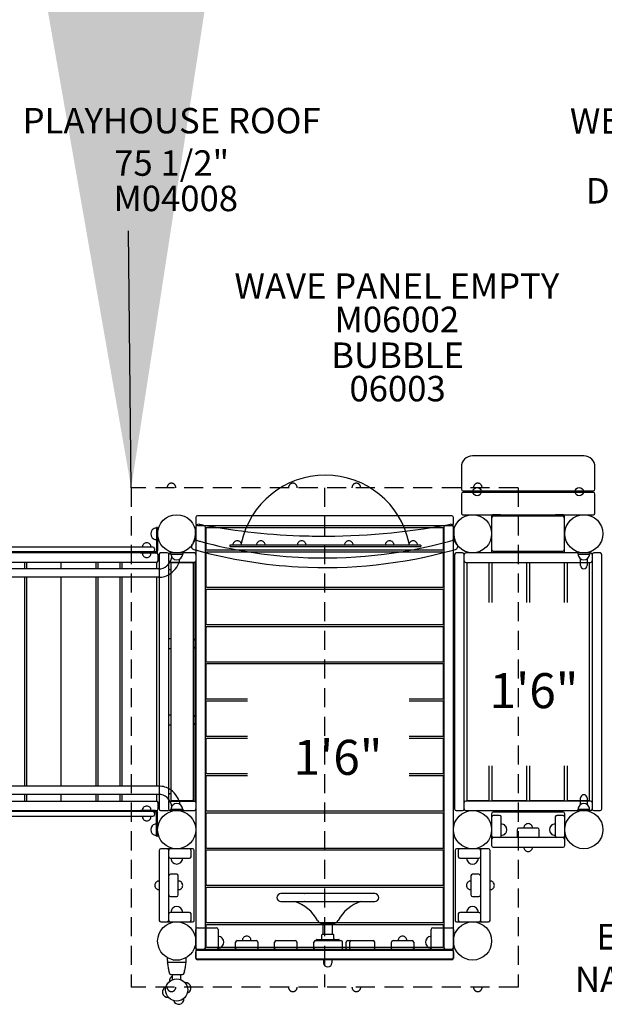
# Model space of a CAD drawing. Units: inches. Extents: x -184 to 332, y 104 to 496.
# Drawn here: x 37 to 129, y 245 to 400 of the extents above; entities that cross this region are included whole.
import ezdxf
from ezdxf.enums import TextEntityAlignment as Align

# ---------------------------------------------------------------- set-up
doc = ezdxf.new("R2010")
doc.units = ezdxf.units.IN
doc.header["$LTSCALE"] = 12
doc.header["$MEASUREMENT"] = 0
doc.linetypes.add('HIDDEN', pattern=[0.375, 0.25, -0.125])
for name, color, linetype in [('1', 7, 'Continuous'), ('16', 7, 'Continuous'), ('20', 7, 'Continuous'), ('33', 20, 'Continuous'), ('6070', 7, 'Continuous'), ('8', 7, 'Continuous')]:
    doc.layers.add(name, color=color, linetype=linetype)
doc.styles.add('NORMAL', font='simplex')
doc.styles.get("Standard").update_dxf_attribs({"font": 'romans.shx'})
doc.dimstyles.get("Standard").update_dxf_attribs({"dimscale": 60, "dimtxt": 0.0833, "dimasz": 0.0833, "dimexe": 0.0833, "dimexo": 0.04, "dimgap": 0.09, "dimtad": 0, "dimtih": 1, "dimtoh": 1, "dimdec": 4, "dimzin": 1, "dimdsep": 46, "dimlunit": 4, "dimtxsty": 'Standard', "dimcen": 0.09, "dimclrt": 150, "dimadec": 4, "dimazin": 0, "dimtfac": 1, "dimtdec": 0, "dimtofl": 0, "dimtmove": 0, "dimatfit": 3, "dimfxl": 1, "dimtolj": 1, "dimtzin": 0, "dimarcsym": 0})

# ---------------------------------------------------------------- blocks, each defined once
blk = doc.blocks.new('*D64')
at = {"layer": '33', "color": 0, "lineweight": -2, "transparency": 16777216}
for p, q in [((-152.96, 400.89), (-152.96, 496.46)), ((202.44, 377.94), (202.44, 496.46)), ((-147.96, 491.46), (8.23, 491.46)), ((197.44, 491.46), (44.02, 491.46))]:
    blk.add_line(p, q, dxfattribs=at)
at = {"layer": '33', "color": 0, "transparency": 16777216}
for points in [[(-147.96, 492.29), (-147.96, 490.62), (-152.96, 491.46)], [(197.44, 492.29), (197.44, 490.62), (202.44, 491.46)]]:
    blk.add_solid(points, dxfattribs=at)
at = {"layer": '33', "color": 150, "transparency": 16777216, "insert": (26.12, 491.46), "char_height": 4.998, "attachment_point": 5}
blk.add_mtext('\\A1;29\'-7"', dxfattribs=at)

msp = doc.modelspace()

# ---------------------------------------------------------------- linework, layer by layer
at = {"layer": '1'}
for p, q in [((125.85, 331.59), (108.35, 331.59)), ((106.6, 329.84), (106.6, 326.34)), ((127.6, 326.34), (127.6, 329.84)), ((106.6, 325.59), (106.6, 322.59)), ((106.85, 326.09), (127.35, 326.09)), ((127.35, 325.84), (106.85, 325.84)), ((107.85, 325.84), (107.85, 326.09)), ((109.85, 326.09), (109.85, 325.84)), ((124.35, 325.84), (124.35, 326.09)), ((126.35, 326.09), (126.35, 325.84)), ((127.6, 322.59), (127.6, 325.59)), ((64.85, 321.91), (64.85, 320.91)), ((105.1, 322.16), (65.1, 322.16)), ((105.35, 320.91), (105.35, 321.91)), ((106.85, 322.34), (127.35, 322.34)), ((111.35, 322.19), (111.35, 319.36)), ((112.73, 322.31), (111.48, 322.31)), ((122.54, 322.09), (111.6, 322.09)), ((112.85, 322.09), (112.85, 322.19)), ((121.29, 322.19), (121.29, 322.09)), ((122.66, 322.31), (121.41, 322.31)), ((122.79, 316.5), (122.79, 322.19)), ((58.66, 320.34), (58.66, 316.69)), ((58.85, 320.34), (58.66, 320.34)), ((58.85, 320.34), (58.85, 316.69)), ((64.79, 319.34), (64.79, 320.34)), ((64.85, 320.41), (64.85, 254.28)), ((65.1, 320.66), (105.1, 320.66)), ((66.35, 254.28), (66.35, 320.41)), ((103.85, 320.41), (103.85, 254.28)), ((105.35, 254.28), (105.35, 320.41)), ((105.41, 320.34), (105.41, 319.34)), ((66.41, 320.18), (66.41, 316.93)), ((103.67, 320.3), (66.54, 320.3)), ((103.79, 316.93), (103.79, 320.18)), ((111.35, 319.33), (111.35, 316.5)), ((58.12, 317.25), (-15.76, 317.25)), ((56.64, 317.74), (56.64, 317.74)), ((70.23, 317.56), (70.2, 317.53)), ((70.2, 317.53), (70.2, 317.4)), ((70.23, 317.37), (70.2, 317.4)), ((100.17, 317.56), (70.23, 317.56)), ((70.23, 317.37), (100.17, 317.37)), ((70.89, 318.05), (70.89, 318.05)), ((71.86, 318.05), (71.86, 318.05)), ((74.59, 318.05), (74.59, 318.05)), ((75.57, 318.05), (75.56, 318.05)), ((81.01, 318.05), (81.01, 318.05)), ((81.98, 318.05), (81.98, 318.05)), ((88.42, 318.05), (88.42, 318.05)), ((89.39, 318.05), (89.39, 318.05)), ((94.83, 318.05), (94.83, 318.05)), ((95.81, 318.05), (95.8, 318.05)), ((98.54, 318.05), (98.54, 318.05)), ((99.51, 318.05), (99.51, 318.05)), ((100.17, 317.56), (100.2, 317.53)), ((100.17, 317.37), (100.2, 317.4)), ((100.2, 317.53), (100.2, 317.4)), ((58.48, 316.5), (-14.25, 316.5)), ((56.13, 316.34), (-14.05, 316.34)), ((56.13, 316.32), (56.13, 316.5)), ((58.48, 316.32), (56.13, 316.32)), ((58.22, 316.52), (58.48, 316.52)), ((58.37, 317), (58.37, 316.75)), ((58.66, 316.34), (58.62, 316.34)), ((58.91, 315.09), (58.91, 316.09)), ((59.07, 316.09), (59.07, 276.09)), ((60.37, 316.34), (59.32, 316.34)), ((60.57, 316.09), (60.57, 315.09)), ((64.62, 316.34), (60.82, 316.34)), ((62.85, 316.34), (60.85, 316.34)), ((60.85, 316.16), (60.85, 316.34)), ((60.85, 316.16), (62.85, 316.16)), ((62.85, 316.16), (62.85, 316.34)), ((64.87, 316.09), (64.87, 315.09)), ((66.41, 316.32), (66.41, 311.07)), ((66.54, 316.8), (103.67, 316.8)), ((103.67, 316.44), (66.54, 316.44)), ((103.79, 311.07), (103.79, 316.32)), ((105.54, 316.09), (105.54, 276.09)), ((106.79, 316.34), (105.79, 316.34)), ((107.04, 276.09), (107.04, 316.09)), ((126.91, 316.34), (107.29, 316.34)), ((111.48, 316.38), (112.73, 316.38)), ((111.6, 316.59), (122.54, 316.59)), ((112.85, 316.5), (112.85, 316.59)), ((121.29, 316.59), (121.29, 316.5)), ((121.41, 316.38), (122.66, 316.38)), ((126.79, 316.34), (124.91, 316.34)), ((124.91, 316.34), (124.91, 316.16)), ((124.91, 316.16), (126.79, 316.16)), ((126.79, 316.34), (126.79, 316.16)), ((127.16, 316.09), (127.16, 276.09)), ((128.41, 316.34), (127.41, 316.34)), ((128.66, 276.09), (128.66, 316.09)), ((58.71, 314.84), (21.86, 314.84)), ((37.96, 313.81), (37.96, 314.84)), ((38.21, 314.84), (38.21, 313.81)), ((43.71, 313.81), (43.71, 314.84)), ((49.21, 313.81), (49.21, 314.84)), ((49.46, 314.84), (49.46, 313.81)), ((52.96, 313.81), (52.96, 314.84)), ((53.21, 314.84), (53.21, 313.81)), ((58.71, 313.81), (58.71, 314.84)), ((60.58, 314.59), (60.58, 313.97)), ((60.62, 314.81), (60.62, 314.95)), ((64.86, 314.84), (60.71, 314.84)), ((60.95, 314.66), (60.95, 277.53)), ((64.33, 314.78), (61.07, 314.78)), ((64.45, 314.66), (64.45, 277.53)), ((64.59, 277.34), (64.59, 314.84)), ((64.84, 314.84), (64.84, 277.34)), ((64.86, 277.34), (64.86, 314.84)), ((107.29, 314.84), (126.91, 314.84)), ((107.46, 314.66), (107.46, 277.53)), ((110.84, 314.78), (107.59, 314.78)), ((110.96, 308.52), (110.96, 314.66)), ((111.39, 314.66), (111.39, 308.52)), ((116.76, 314.78), (111.51, 314.78)), ((116.89, 308.52), (116.89, 314.66)), ((117.31, 314.66), (117.31, 308.52)), ((122.69, 314.78), (117.44, 314.78)), ((122.81, 308.52), (122.81, 314.66)), ((123.24, 314.66), (123.24, 308.52)), ((126.61, 314.78), (123.36, 314.78)), ((125.34, 314.37), (125.34, 315.41)), ((126.37, 315.41), (126.37, 314.37)), ((126.74, 277.53), (126.74, 314.66)), ((58.98, 313.81), (21.86, 313.81)), ((60.62, 302.84), (60.62, 313.75)), ((60.71, 313.72), (60.95, 313.72)), ((64.45, 313.72), (64.49, 313.72)), ((58.98, 312.5), (-16.58, 312.5)), ((37.96, 279.69), (37.96, 312.5)), ((38.21, 312.5), (38.21, 279.69)), ((43.71, 279.69), (43.71, 312.5)), ((49.21, 279.69), (49.21, 312.5)), ((49.46, 312.5), (49.46, 279.69)), ((52.96, 279.69), (52.96, 312.5)), ((53.21, 312.5), (53.21, 279.69)), ((58.71, 279.69), (58.71, 312.5)), ((66.41, 310.46), (66.41, 305.21)), ((66.54, 310.94), (103.67, 310.94)), ((103.67, 310.59), (66.54, 310.59)), ((103.79, 305.21), (103.79, 310.46)), ((66.54, 305.09), (103.67, 305.09)), ((66.41, 304.61), (66.41, 299.36)), ((103.67, 304.73), (66.54, 304.73)), ((103.79, 299.36), (103.79, 304.61)), ((60.95, 302.84), (60.58, 302.84)), ((60.58, 302.59), (60.58, 301.59)), ((64.59, 302.84), (64.45, 302.84)), ((64.58, 301.59), (64.58, 302.59)), ((60.58, 301.34), (60.95, 301.34)), ((60.62, 290.84), (60.62, 301.34)), ((64.45, 301.34), (64.59, 301.34)), ((66.41, 298.75), (66.41, 293.5)), ((66.54, 299.23), (103.67, 299.23)), ((103.67, 298.88), (66.54, 298.88)), ((103.79, 293.5), (103.79, 298.75)), ((66.41, 292.9), (66.41, 287.65)), ((66.54, 293.38), (72.96, 293.38)), ((72.96, 293.02), (66.54, 293.02)), ((98.37, 293.38), (103.67, 293.38)), ((103.67, 293.02), (98.37, 293.02)), ((103.79, 287.65), (103.79, 292.9)), ((60.95, 290.84), (60.58, 290.84)), ((60.58, 290.59), (60.58, 289.59)), ((64.59, 290.84), (64.45, 290.84)), ((64.58, 289.59), (64.58, 290.59)), ((60.58, 289.34), (60.95, 289.34)), ((60.62, 278.43), (60.62, 289.34)), ((64.45, 289.34), (64.59, 289.34)), ((66.41, 287.04), (66.41, 281.79)), ((66.54, 287.52), (72.96, 287.52)), ((72.96, 287.17), (66.54, 287.17)), ((98.37, 287.52), (103.67, 287.52)), ((103.67, 287.17), (98.37, 287.17)), ((103.79, 281.79), (103.79, 287.04)), ((66.54, 281.67), (72.96, 281.67)), ((98.37, 281.67), (103.67, 281.67)), ((110.96, 277.53), (110.96, 282.89)), ((111.39, 282.89), (111.39, 277.53)), ((116.89, 277.53), (116.89, 282.89)), ((117.31, 282.89), (117.31, 277.53)), ((122.81, 277.53), (122.81, 282.89)), ((123.24, 282.89), (123.24, 277.53)), ((66.41, 281.19), (66.41, 275.94)), ((72.96, 281.31), (66.54, 281.31)), ((103.67, 281.31), (98.37, 281.31)), ((103.79, 275.94), (103.79, 281.19)), ((59.01, 279.69), (-16.55, 279.69)), ((59.01, 278.38), (21.88, 278.38)), ((59.01, 278.38), (21.88, 278.38)), ((59.01, 278.37), (21.88, 278.37)), ((21.88, 277.34), (58.71, 277.34)), ((37.96, 277.34), (37.96, 278.37)), ((38.21, 278.37), (38.21, 277.34)), ((43.71, 277.34), (43.71, 278.37)), ((49.21, 277.34), (49.21, 278.37)), ((49.46, 278.37), (49.46, 277.34)), ((52.96, 277.34), (52.96, 278.37)), ((53.21, 278.37), (53.21, 277.34)), ((58.71, 277.34), (58.71, 278.37)), ((58.91, 276.09), (58.91, 277.09)), ((60.57, 277.09), (60.57, 276.09)), ((60.58, 278.22), (60.58, 277.59)), ((60.62, 277.24), (60.62, 277.38)), ((60.95, 278.47), (60.71, 278.47)), ((60.71, 277.34), (64.86, 277.34)), ((61.07, 277.4), (64.33, 277.4)), ((64.49, 278.47), (64.45, 278.47)), ((64.87, 277.09), (64.87, 276.09)), ((126.91, 277.34), (107.29, 277.34)), ((107.59, 277.4), (110.84, 277.4)), ((111.51, 277.4), (116.76, 277.4)), ((117.44, 277.4), (122.69, 277.4)), ((123.36, 277.4), (126.61, 277.4)), ((125.34, 276.78), (125.34, 277.82)), ((126.37, 277.82), (126.37, 276.78)), ((58.48, 275.69), (-14.25, 275.69)), ((-14.05, 275.84), (56.13, 275.84)), ((56.13, 275.69), (56.13, 275.87)), ((58.48, 275.87), (56.13, 275.87)), ((58.22, 275.66), (58.49, 275.66)), ((58.62, 275.84), (58.66, 275.84)), ((58.66, 271.84), (58.66, 275.5)), ((58.85, 271.84), (58.85, 275.5)), ((59.32, 275.84), (60.37, 275.84)), ((60.82, 275.84), (64.62, 275.84)), ((62.85, 276.03), (60.85, 276.03)), ((60.85, 276.03), (60.85, 275.84)), ((60.85, 275.84), (62.85, 275.84)), ((62.85, 276.03), (62.85, 275.84)), ((66.54, 275.81), (103.67, 275.81)), ((103.67, 275.45), (66.54, 275.45)), ((105.79, 275.84), (106.79, 275.84)), ((107.29, 275.84), (126.91, 275.84)), ((122.6, 275.59), (111.6, 275.59)), ((126.79, 276.03), (124.91, 276.03)), ((124.91, 275.84), (124.91, 276.03)), ((124.91, 275.84), (126.79, 275.84)), ((126.79, 275.84), (126.79, 276.03)), ((127.41, 275.84), (128.41, 275.84)), ((-15.76, 274.94), (58.12, 274.94)), ((58.37, 275.44), (58.37, 275.19)), ((66.41, 275.33), (66.41, 270.08)), ((103.79, 270.08), (103.79, 275.33)), ((111.35, 275.34), (111.35, 270.34)), ((112.6, 275.09), (111.6, 275.09)), ((112.85, 271.84), (112.85, 274.84)), ((121.35, 274.84), (121.35, 271.84)), ((122.6, 275.09), (121.6, 275.09)), ((122.85, 270.34), (122.85, 275.34)), ((115.35, 272.84), (115.35, 271.84)), ((118.6, 273.09), (115.6, 273.09)), ((118.85, 271.84), (118.85, 272.84)), ((58.66, 271.84), (58.85, 271.84)), ((122.6, 271.59), (111.6, 271.59)), ((59.1, 269.59), (59.1, 258.59)), ((64.35, 269.84), (59.35, 269.84)), ((60.6, 258.59), (60.6, 269.59)), ((64.1, 268.59), (64.1, 269.59)), ((64.6, 258.59), (64.6, 269.59)), ((66.41, 269.47), (66.41, 264.22)), ((66.54, 269.95), (103.67, 269.95)), ((103.67, 269.6), (66.54, 269.6)), ((103.79, 264.22), (103.79, 269.47)), ((105.6, 269.59), (105.6, 258.59)), ((110.85, 269.84), (105.85, 269.84)), ((106.1, 269.59), (106.1, 268.59)), ((109.6, 269.59), (109.6, 258.59)), ((111.1, 258.59), (111.1, 269.59)), ((111.6, 270.09), (122.6, 270.09)), ((60.85, 268.34), (63.85, 268.34)), ((106.35, 268.34), (109.35, 268.34)), ((61.85, 265.84), (60.85, 265.84)), ((62.1, 262.59), (62.1, 265.59)), ((108.1, 265.59), (108.1, 262.59)), ((109.35, 265.84), (108.35, 265.84)), ((66.41, 263.62), (66.41, 258.37)), ((66.54, 264.1), (103.67, 264.1)), ((103.67, 263.74), (66.54, 263.74)), ((103.79, 258.37), (103.79, 263.62)), ((60.85, 262.34), (61.85, 262.34)), ((92.98, 262.79), (78.23, 262.79)), ((78.23, 262.79), (78.23, 262.79)), ((78.23, 261.54), (92.98, 261.54)), ((78.23, 261.54), (78.23, 261.54)), ((86.18, 262.81), (85.02, 262.81)), ((108.35, 262.34), (109.35, 262.34)), ((63.85, 259.84), (60.85, 259.84)), ((64.1, 258.59), (64.1, 259.59)), ((106.1, 259.59), (106.1, 258.59)), ((109.35, 259.84), (106.35, 259.84)), ((59.35, 258.34), (64.35, 258.34)), ((64.85, 254.16), (64.85, 257.16)), ((65.1, 257.41), (68.1, 257.41)), ((66.41, 257.76), (66.41, 254.51)), ((66.54, 258.24), (103.67, 258.24)), ((103.67, 257.89), (66.54, 257.89)), ((68.35, 257.16), (68.35, 254.16)), ((84.85, 256.41), (84.85, 258.04)), ((84.85, 258.04), (86.35, 258.04)), ((86.35, 256.41), (86.35, 258.04)), ((101.85, 254.16), (101.85, 257.16)), ((102.1, 257.41), (105.1, 257.41)), ((103.79, 254.51), (103.79, 257.76)), ((105.35, 257.16), (105.35, 254.16)), ((105.85, 258.34), (110.85, 258.34)), ((71.35, 255.41), (74.35, 255.41)), ((77.48, 255.41), (80.48, 255.41)), ((83.66, 255.41), (87.66, 255.41)), ((83.8, 255.41), (83.8, 255.54)), ((83.86, 255.6), (87.34, 255.6)), ((84.65, 255.72), (84.65, 256.29)), ((84.78, 256.41), (86.43, 256.41)), ((86.55, 255.72), (86.55, 256.29)), ((87.4, 255.41), (87.4, 255.54)), ((88.73, 255.41), (92.73, 255.41)), ((95.85, 255.41), (98.85, 255.41)), ((105.1, 254.03), (65.1, 254.03)), ((65.1, 253.91), (105.1, 253.91)), ((66.54, 254.39), (103.67, 254.39)), ((71.1, 254.16), (71.1, 255.16)), ((74.6, 255.16), (74.6, 254.16)), ((77.23, 254.16), (77.23, 255.16)), ((80.73, 255.16), (80.73, 254.16)), ((83.41, 254.16), (83.41, 255.16)), ((87.91, 254.16), (87.91, 255.16)), ((88.48, 254.16), (88.48, 255.16)), ((89.04, 254.16), (89.04, 255.16)), ((92.98, 254.16), (92.98, 255.16)), ((95.6, 254.16), (95.6, 255.16)), ((99.1, 255.16), (99.1, 254.16)), ((61.35, 252.36), (61.35, 252.39)), ((62.32, 252.33), (61.38, 252.33)), ((62.35, 252.39), (62.35, 252.36)), ((64.85, 253.78), (64.85, 252.78)), ((64.85, 252.66), (64.85, 253.66)), ((65.1, 252.53), (105.1, 252.53)), ((105.1, 252.41), (65.1, 252.41)), ((84.94, 252.41), (84.94, 251.92)), ((86.26, 252.41), (86.26, 251.92)), ((105.35, 252.78), (105.35, 253.78)), ((105.35, 253.66), (105.35, 252.66)), ((60.41, 252), (63.29, 252)), ((84.95, 251.92), (84.94, 251.92)), ((60.94, 250.1), (62.77, 250.1)), ((61.19, 249.27), (61.19, 250.1)), ((61.2, 249.27), (61.19, 249.27)), ((62.51, 249.27), (62.5, 249.27)), ((62.51, 249.27), (62.51, 250.1))]:
    msp.add_line(p, q, dxfattribs=at)
at = {"layer": '1', "linetype": 'HIDDEN'}
for p, q in [((54.69, 326.59), (54.69, 248.09)), ((115.51, 326.59), (54.69, 326.59)), ((85.1, 326.59), (85.1, 248.09)), ((115.51, 326.59), (115.51, 248.09)), ((115.51, 248.09), (54.69, 248.09))]:
    msp.add_line(p, q, dxfattribs=at)
at = {"layer": '1'}
for centre, radius in [((109.07, 325.97), 0.657), ((125.13, 325.97), 0.657), ((61.85, 319.34), 3), ((108.35, 319.34), 3), ((125.85, 319.34), 3), ((125.85, 319.34), 3), ((61.85, 272.84), 3), ((125.85, 272.84), 3), ((61.85, 247.65), 1.75), ((61.85, 247.65), 1.75)]:
    msp.add_circle(centre, radius, dxfattribs=at)
for centre, radius, start, end in [((108.35, 329.84), 1.75, 90, 180), ((125.85, 329.84), 1.75, 0, 90), ((85.2, 315.08), 13.48, 11.799, 168.201), ((106.85, 326.34), 0.25, 180, 270), ((106.85, 325.59), 0.25, 90, 180), ((127.35, 326.34), 0.25, 270, 0), ((127.35, 325.59), 0.25, 0, 90), ((65.1, 321.91), 0.25, 90, 180), ((105.1, 321.91), 0.25, 0, 90), ((106.85, 322.59), 0.25, 180, 270), ((111.48, 322.19), 0.125, 90, 180), ((111.6, 321.84), 0.25, 90, 180), ((112.73, 322.19), 0.125, 0, 90), ((121.41, 322.19), 0.125, 90, 180), ((122.54, 321.84), 0.25, 0, 90), ((122.66, 322.19), 0.125, 0, 90), ((127.35, 322.59), 0.25, 270, 0), ((65.29, 320.34), 0.5, 79.2467, 180), ((65.1, 320.91), 0.25, 180, 270), ((65.1, 320.41), 0.25, 90, 180), ((85.06, 424.44), 105.45, 259.2463, 259.5822), ((85.1, 424.69), 105.72, 259.583, 268.4125), ((66.1, 320.41), 0.25, 0, 90), ((85.1, 424.68), 105.7, 269.4782, 280.5331), ((104.1, 320.41), 0.25, 90, 180), ((84.96, 425.4), 106.44, 280.5345, 280.7525), ((104.91, 320.34), 0.5, 0, 100.7533), ((105.1, 320.91), 0.25, 270, 0), ((105.1, 320.41), 0.25, 0, 90), ((58.66, 319.34), 0.905, 135.9201, 224.0799), ((58.66, 319.34), 0.905, 90, 136.4393), ((61.85, 319.35), 2.94, 333.5216, 352.8161), ((61.85, 319.34), 2.94, 352.8331, 359.996), ((66.54, 320.18), 0.125, 90, 180), ((85.1, 424.72), 105.75, 268.414, 269.4773), ((103.67, 320.18), 0.125, 0, 90), ((108.35, 319.34), 2.94, 180.0039, 187.167), ((108.44, 319.36), 3.02, 187.3192, 197.232), ((57.13, 317.25), 0.688, 134.984, 180), ((57.13, 317.25), 0.688, 134.984, 180), ((57.13, 317.25), 0.688, 44.839, 135.161), ((57.13, 317.25), 0.688, 89.9175, 135.161), ((57.13, 317.25), 0.688, 0, 45.016), ((58.66, 319.34), 0.905, 223.5607, 270), ((58.12, 317), 0.25, 0, 90), ((64.66, 317.37), 0.5, 144.8672, 254.2666), ((61.85, 319.34), 2.94, 324.8688, 333.507), ((64.93, 317.81), 0.5, 74.3698, 153.5086), ((85.18, 390.18), 74.65, 254.3706, 254.8393), ((85.1, 389.92), 74.38, 254.8404, 266.8338), ((71.37, 317.56), 0.688, 134.984, 180), ((71.37, 317.56), 0.688, 44.839, 135.161), ((71.37, 317.56), 0.687, 0, 45.016), ((75.08, 317.56), 0.688, 134.984, 180), ((75.08, 317.56), 0.688, 44.839, 135.161), ((75.08, 317.56), 0.687, 0, 45.016), ((81.49, 317.56), 0.688, 134.984, 180), ((85.1, 389.92), 74.38, 266.834, 285.3346), ((81.49, 317.56), 0.688, 44.839, 135.161), ((81.49, 317.56), 0.688, 0, 45.016), ((88.9, 317.56), 0.688, 134.984, 180), ((88.9, 317.56), 0.688, 44.839, 135.161), ((88.9, 317.56), 0.688, 0, 45.016), ((95.32, 317.56), 0.688, 134.984, 180), ((95.32, 317.56), 0.688, 44.839, 135.161), ((95.32, 317.56), 0.687, 0, 45.016), ((99.02, 317.56), 0.688, 134.984, 180), ((99.02, 317.56), 0.688, 44.839, 135.161), ((99.02, 317.56), 0.687, 0, 45.016), ((85.09, 389.94), 74.4, 285.3346, 285.6302), ((105.27, 317.81), 0.5, 26.4914, 105.6302), ((108.37, 319.35), 2.96, 197.4127, 206.4565), ((105.54, 317.37), 0.5, 285.7334, 35.1328), ((108.35, 319.34), 2.94, 206.492, 215.1322), ((57.13, 316.32), 0.688, 180, 225.016), ((57.13, 316.31), 0.688, 224.839, 315.161), ((57.13, 316.32), 0.688, 314.984, 0), ((58.12, 316.75), 0.25, 270, 0), ((58.48, 316.71), 0.188, 270, 337.0195), ((58.48, 316.69), 0.188, 270.0002, 332.0315), ((58.48, 316.69), 0.375, 270, 332.0316), ((58.48, 316.69), 0.187, 332.0284, 355.8831), ((58.48, 316.69), 0.188, 355.8798, 0), ((58.66, 316.09), 0.25, 0, 90), ((58.66, 316.09), 0.25, 360, 89.9996), ((58.48, 316.69), 0.375, 332.0355, 355.876), ((58.48, 316.69), 0.375, 355.8798, 0), ((59.32, 316.09), 0.25, 90, 180), ((60.37, 316.09), 0.25, 25.3126, 90), ((60.82, 316.09), 0.25, 90, 180), ((61.85, 316.16), 0.905, 180, 226.4393), ((61.85, 316.16), 0.905, 313.5607, 0), ((85.45, 391.17), 77.17, 254.2707, 254.7434), ((64.62, 316.09), 0.25, 0, 90), ((85.1, 389.93), 75.89, 254.7485, 266.854), ((66.54, 316.93), 0.125, 180, 270), ((66.54, 316.32), 0.125, 90, 180), ((85.1, 389.94), 75.9, 266.8579, 285.4211), ((103.67, 316.93), 0.125, 270, 0), ((103.67, 316.32), 0.125, 0, 90), ((85.17, 389.66), 75.6, 285.4234, 285.7339), ((105.79, 316.09), 0.25, 90, 180), ((106.79, 316.09), 0.25, 0, 90), ((107.29, 316.09), 0.25, 90, 180), ((111.6, 316.84), 0.25, 180, 270), ((111.48, 316.5), 0.125, 180, 270), ((112.73, 316.5), 0.125, 270, 0), ((121.41, 316.5), 0.125, 180, 270), ((122.54, 316.84), 0.25, 270, 0), ((122.66, 316.5), 0.125, 270, 0), ((125.85, 316.16), 0.905, 180, 226.4393), ((125.85, 316.16), 0.905, 313.5607, 0), ((126.91, 316.09), 0.25, 0, 90), ((127.41, 316.09), 0.25, 90, 180), ((128.41, 316.09), 0.25, 0, 90), ((58.66, 315.09), 0.25, 270, 0), ((58.66, 315.09), 0.25, 270.0004, 0), ((58.97, 315.84), 2.03, 270.3863, 311.7203), ((58.73, 316.11), 2.39, 311.8096, 349.7548), ((60.82, 315.09), 0.25, 180, 270), ((60.71, 314.72), 0.125, 90.0301, 175.0936), ((60.78, 314.71), 0.195, 175.0773, 178.3035), ((62.09, 314.67), 1.51, 178.3391, 179.8124), ((70.81, 314.6), 10.23, 179.5444, 180.025), ((58.76, 316.09), 3.67, 305.2737, 349.2253), ((61.07, 314.66), 0.125, 90, 180), ((61.85, 316.15), 0.906, 225.9201, 314.0799), ((64.33, 314.66), 0.125, 0, 90), ((64.49, 314.72), 0.125, 37.9431, 89.9861), ((64.62, 315.09), 0.25, 270, 0), ((107.29, 315.09), 0.25, 180, 270), ((107.59, 314.66), 0.125, 90, 180), ((110.84, 314.66), 0.125, 0, 90), ((111.51, 314.66), 0.125, 90, 180), ((116.76, 314.66), 0.125, 0, 90), ((117.44, 314.66), 0.125, 90, 180), ((122.69, 314.66), 0.125, 0, 90), ((123.36, 314.66), 0.125, 90, 180), ((125.85, 316.15), 0.905, 225.9201, 314.0799), ((125.85, 314.37), 0.514, 180, 360), ((126.61, 314.66), 0.125, 0, 90), ((126.91, 315.09), 0.25, 270, 0), ((58.98, 315.82), 3.32, 270.1373, 304.9661), ((70.82, 313.96), 10.24, 179.9752, 180.2321), ((66.6, 313.94), 6.02, 180.154, 180.686), ((61.78, 313.88), 1.2, 180.5939, 181.683), ((60.78, 313.85), 0.201, 181.7313, 184.8555), ((60.71, 313.84), 0.125, 184.8641, 269.972), ((61.85, 313.72), 0.905, 180, 183.5517), ((64.49, 313.84), 0.125, 270.0125, 322.0615), ((66.54, 311.07), 0.125, 180, 270), ((103.67, 311.07), 0.125, 270, 0), ((66.54, 310.46), 0.125, 90, 180), ((103.67, 310.46), 0.125, 0, 90), ((66.54, 305.21), 0.125, 180, 270), ((103.67, 305.21), 0.125, 270, 0), ((66.54, 304.61), 0.125, 90, 180), ((103.67, 304.61), 0.125, 0, 90), ((66.54, 299.36), 0.125, 180, 270), ((66.54, 298.75), 0.125, 90, 180), ((103.67, 299.36), 0.125, 270, 0), ((103.67, 298.75), 0.125, 0, 90), ((66.54, 293.5), 0.125, 180, 270), ((66.54, 292.9), 0.125, 90, 180), ((103.67, 293.5), 0.125, 270, 0), ((103.67, 292.9), 0.125, 0, 90), ((66.54, 287.65), 0.125, 180, 270), ((66.54, 287.04), 0.125, 90, 180), ((103.67, 287.65), 0.125, 270, 0), ((103.67, 287.04), 0.125, 0, 90), ((66.54, 281.79), 0.125, 180, 270), ((103.67, 281.79), 0.125, 270, 0), ((66.54, 281.19), 0.125, 90, 180), ((103.67, 281.19), 0.125, 0, 90), ((59, 276.37), 3.32, 54.8474, 89.8606), ((58.79, 276.1), 3.67, 10.376, 54.538), ((58.66, 277.09), 0.25, 0, 90), ((58.66, 277.09), 0.25, 0, 89.9996), ((59, 276.35), 2.03, 48.6763, 89.6241), ((59, 276.35), 2.03, 48.701, 89.6247), ((59, 276.35), 2.03, 48.7257, 89.6254), ((58.76, 276.09), 2.38, 10.9582, 48.5818), ((58.76, 276.08), 2.38, 11.0026, 48.6062), ((58.76, 276.08), 2.38, 11.047, 48.6306), ((60.82, 277.09), 0.25, 90, 180), ((60.71, 278.34), 0.125, 90.0301, 175.0936), ((60.78, 278.34), 0.195, 175.0773, 178.3035), ((62.09, 278.3), 1.51, 178.3391, 179.8124), ((70.81, 278.22), 10.23, 179.5444, 180.025), ((70.82, 277.59), 10.24, 179.9752, 180.2321), ((66.6, 277.56), 6.02, 180.154, 180.686), ((61.78, 277.5), 1.2, 180.5939, 181.683), ((60.78, 277.48), 0.201, 181.7313, 184.8555), ((60.71, 277.47), 0.125, 184.8641, 269.972), ((61.85, 278.47), 0.905, 176.4483, 180), ((61.07, 277.53), 0.125, 180, 270), ((64.33, 277.53), 0.125, 270, 0), ((64.49, 278.34), 0.125, 37.9431, 89.9861), ((64.49, 277.47), 0.125, 270.0125, 322.0615), ((64.62, 277.09), 0.25, 0, 90), ((107.29, 277.09), 0.25, 90, 180), ((107.59, 277.53), 0.125, 180, 270), ((110.84, 277.53), 0.125, 270, 0), ((111.51, 277.53), 0.125, 180, 270), ((116.76, 277.53), 0.125, 270, 0), ((117.44, 277.53), 0.125, 180, 270), ((122.69, 277.53), 0.125, 270, 0), ((123.36, 277.53), 0.125, 180, 270), ((125.85, 277.82), 0.514, 0, 180), ((126.61, 277.53), 0.125, 270, 0), ((126.91, 277.09), 0.25, 0, 90), ((57.13, 275.87), 0.688, 134.984, 180), ((57.13, 275.87), 0.688, 44.839, 135.161), ((57.13, 275.87), 0.688, 0, 45.016), ((58.12, 275.44), 0.25, 0, 90), ((58.48, 275.5), 0.375, 27.9684, 90), ((58.48, 275.5), 0.188, 27.9685, 89.9998), ((58.49, 275.48), 0.18, 29.0067, 90), ((58.48, 275.5), 0.188, 4.1239, 27.9647), ((58.66, 276.09), 0.25, 270, 0), ((58.66, 276.09), 0.25, 270.0004, 0), ((58.48, 275.5), 0.188, 0, 4.1202), ((58.48, 275.5), 0.375, 4.1175, 27.9711), ((58.48, 275.5), 0.375, 0, 4.1202), ((59.32, 276.09), 0.25, 180, 270), ((60.37, 276.09), 0.25, 270, 334.6874), ((60.82, 276.09), 0.25, 180, 270), ((61.85, 276.03), 0.905, 133.5607, 180), ((61.85, 276.04), 0.906, 45.9201, 134.0799), ((61.85, 276.03), 0.905, 0, 46.4393), ((64.62, 276.09), 0.25, 270, 0), ((66.54, 275.94), 0.125, 180, 270), ((66.54, 275.33), 0.125, 90, 180), ((103.67, 275.94), 0.125, 270, 0), ((103.67, 275.33), 0.125, 0, 90), ((105.79, 276.09), 0.25, 180, 270), ((106.79, 276.09), 0.25, 270, 0), ((107.29, 276.09), 0.25, 180, 270), ((111.6, 275.34), 0.25, 90, 180), ((122.6, 275.34), 0.25, 0, 90), ((125.85, 276.03), 0.905, 133.5607, 180), ((125.85, 276.04), 0.905, 45.9201, 134.0799), ((125.85, 276.03), 0.905, 0, 46.4393), ((126.91, 276.09), 0.25, 270, 0), ((127.41, 276.09), 0.25, 180, 270), ((128.41, 276.09), 0.25, 270, 0), ((57.13, 274.94), 0.688, 180, 225.016), ((57.13, 274.93), 0.688, 224.839, 315.161), ((57.13, 274.94), 0.688, 314.984, 0), ((58.12, 275.19), 0.25, 270, 0), ((111.6, 274.84), 0.25, 90, 180), ((112.6, 274.84), 0.25, 0, 90), ((121.6, 274.84), 0.25, 90, 180), ((122.6, 274.84), 0.25, 0, 90), ((58.66, 272.84), 0.905, 135.9201, 224.0799), ((58.66, 272.84), 0.905, 90, 136.4393), ((112.85, 272.84), 0.905, 43.5607, 90), ((112.86, 272.84), 0.905, 315.9201, 44.0799), ((115.6, 272.84), 0.25, 90, 180), ((117.1, 273.09), 0.688, 134.984, 180), ((117.1, 273.1), 0.688, 44.839, 135.161), ((117.1, 273.09), 0.688, 0, 45.016), ((118.6, 272.84), 0.25, 0, 90), ((121.35, 272.84), 0.906, 135.9201, 224.0799), ((121.35, 272.84), 0.905, 90, 136.4393), ((58.66, 272.84), 0.905, 223.5607, 270), ((111.6, 271.84), 0.25, 180, 270), ((111.6, 271.34), 0.25, 90, 180), ((112.6, 271.84), 0.25, 270, 0), ((112.85, 272.84), 0.905, 270, 316.4393), ((115.6, 271.84), 0.25, 180, 270), ((118.6, 271.84), 0.25, 270, 0), ((121.35, 272.84), 0.905, 223.5607, 270), ((121.6, 271.84), 0.25, 180, 270), ((122.6, 271.84), 0.25, 270, 0), ((122.6, 271.34), 0.25, 0, 90), ((59.35, 269.59), 0.25, 90, 180), ((60.35, 269.59), 0.25, 0, 90), ((60.85, 269.59), 0.25, 90, 180), ((63.85, 269.59), 0.25, 0, 90), ((64.35, 269.59), 0.25, 0, 90), ((66.54, 270.08), 0.125, 180, 270), ((66.54, 269.47), 0.125, 90, 180), ((103.67, 270.08), 0.125, 270, 0), ((103.67, 269.47), 0.125, 0, 90), ((105.85, 269.59), 0.25, 90, 180), ((106.35, 269.59), 0.25, 90, 180), ((109.35, 269.59), 0.25, 0, 90), ((109.85, 269.59), 0.25, 90, 180), ((110.85, 269.59), 0.25, 0, 90), ((111.6, 270.34), 0.25, 180, 270), ((117.1, 270.09), 0.688, 180, 225.016), ((117.1, 270.09), 0.688, 224.839, 315.161), ((117.1, 270.09), 0.688, 314.984, 0), ((122.6, 270.34), 0.25, 270, 0), ((60.85, 268.59), 0.25, 180, 270), ((61.85, 268.34), 0.905, 180, 226.4393), ((61.85, 268.34), 0.905, 313.5607, 0), ((63.85, 268.59), 0.25, 270, 0), ((106.35, 268.59), 0.25, 180, 270), ((108.35, 268.34), 0.905, 180, 226.4393), ((108.35, 268.34), 0.905, 313.5607, 0), ((109.35, 268.59), 0.25, 270, 0), ((61.85, 268.34), 0.905, 225.9201, 314.0799), ((108.35, 268.34), 0.906, 225.9201, 314.0799), ((59.1, 264.09), 0.688, 90, 135.016), ((60.85, 265.59), 0.25, 90, 180), ((61.85, 265.59), 0.25, 0, 90), ((62.1, 264.09), 0.688, 44.984, 90), ((108.1, 264.09), 0.688, 90, 135.016), ((108.35, 265.59), 0.25, 90, 180), ((109.35, 265.59), 0.25, 0, 90), ((111.1, 264.09), 0.688, 44.984, 90), ((59.1, 264.09), 0.688, 134.839, 225.161), ((59.1, 264.09), 0.688, 224.984, 270), ((62.1, 264.09), 0.688, 270, 315.016), ((62.1, 264.09), 0.688, 314.839, 45.161), ((66.54, 264.22), 0.125, 180, 270), ((66.54, 263.62), 0.125, 90, 180), ((103.67, 264.22), 0.125, 270, 0), ((103.67, 263.62), 0.125, 0, 90), ((108.1, 264.09), 0.688, 134.839, 225.161), ((108.1, 264.09), 0.688, 224.984, 270), ((111.1, 264.09), 0.688, 270, 315.016), ((111.1, 264.09), 0.688, 314.839, 45.161), ((60.85, 262.59), 0.25, 180, 270), ((61.85, 262.59), 0.25, 270, 0), ((78.23, 262.16), 0.625, 90, 270), ((80.35, 261.35), 0.188, 87.8844, 90.0958), ((80.35, 261.45), 0.0866, 83.6206, 87.9924), ((80.36, 261.48), 0.053, 80.618, 83.3097), ((80.4, 261.73), 0.195, 259.4459, 260.9505), ((80.35, 261.4), 0.137, 79.1428, 80.5892), ((80.36, 261.48), 0.0569, 75.5116, 79.1905), ((80.34, 261.37), 0.165, 75.1883, 76.6611), ((80.34, 261.37), 0.164, 73.2593, 74.6215), ((78.65, 255.79), 6, 27.6533, 73.186), ((81.91, 262.81), 0.0202, 271.1075, 276.4263), ((81.91, 262.8), 0.0169, 270.0164, 270.9214), ((81.91, 262.8), 0.0157, 270.1817, 278.8642), ((81.91, 261.52), 0.0156, 81.1018, 89.8158), ((81.94, 262.75), 0.0406, 125.9926, 128.3857), ((81.95, 262.75), 0.0436, 124.7517, 125.8114), ((81.92, 262.79), 0.00024, 298.9876, 316.1553), ((81.92, 262.79), 0.0000766, 91.0841, 133.4185), ((81.92, 262.79), 0.00415, 288.9368, 292.3856), ((81.92, 262.8), 0.0144, 287.5585, 289.2591), ((81.91, 262.81), 0.0276, 283.9781, 287.5077), ((81.91, 262.82), 0.0287, 276.5407, 284.2992), ((81.91, 262.81), 0.0204, 278.78, 284.8036), ((81.91, 262.81), 0.0274, 284.7593, 288.1069), ((81.9, 262.84), 0.0532, 288.0725, 289.0785), ((81.92, 262.78), 0.0134, 106.8138, 109.5676), ((81.92, 262.79), 0.00168, 100.6038, 107.2563), ((81.92, 262.79), 0.000365, 88.6667, 101.2982), ((81.92, 262.79), 0.0000555, 46.8945, 93.3448), ((81.92, 262.79), 0.0000261, 359.519, 37.9465), ((81.92, 262.79), 0.000101, 322.9303, 354.5165), ((81.92, 262.79), 0.000603, 316.5477, 326.0907), ((81.92, 262.79), 0.00212, 313.0444, 317.1307), ((81.92, 262.79), 0.00847, 309.6758, 312.8477), ((81.9, 262.82), 0.0377, 308.82, 309.8963), ((81.86, 262.86), 0.0979, 308.4342, 309), ((81.91, 261.52), 0.0204, 75.153, 81.1873), ((81.91, 261.51), 0.0275, 71.8522, 75.198), ((81.9, 261.48), 0.0537, 70.8882, 71.8871), ((81.92, 261.55), 0.0133, 250.3979, 253.1707), ((81.92, 261.54), 0.00168, 252.729, 259.3977), ((81.92, 261.54), 0.000367, 258.7073, 271.3357), ((81.92, 261.54), 0.0000562, 266.7141, 312.9002), ((81.92, 261.54), 0.0000295, 322.7354, 17.663), ((81.92, 261.54), 0.00012, 13.6989, 35.3433), ((81.92, 261.53), 0.000599, 33.6913, 43.3057), ((81.92, 261.53), 0.00211, 42.7185, 46.8368), ((81.92, 261.53), 0.00841, 47.0349, 50.2349), ((81.9, 261.51), 0.0373, 50.0128, 51.1028), ((81.86, 261.46), 0.0963, 50.9211, 51.4979), ((85.02, 262.31), 0.5, 90, 108.1949), ((86.18, 262.31), 0.5, 71.8051, 90), ((92.55, 255.79), 6, 106.814, 152.3467), ((89.29, 262.81), 0.0204, 255.1964, 261.22), ((89.29, 262.81), 0.0274, 251.8931, 255.2407), ((89.3, 262.84), 0.0532, 250.9215, 251.9275), ((89.28, 262.78), 0.0134, 70.4324, 73.1862), ((89.28, 262.79), 0.00168, 72.7437, 79.3962), ((89.28, 262.79), 0.000365, 78.7018, 91.3333), ((89.28, 262.79), 0.0000555, 86.6552, 133.1055), ((89.28, 262.79), 0.0000261, 142.0535, 180.481), ((89.28, 262.79), 0.000101, 185.4835, 217.0697), ((89.28, 262.79), 0.000603, 213.9093, 223.4523), ((89.28, 262.79), 0.00212, 222.8693, 226.9556), ((89.29, 262.79), 0.00847, 227.1523, 230.3242), ((89.31, 262.82), 0.0377, 230.1037, 231.18), ((89.34, 262.86), 0.0979, 231, 231.5658), ((89.26, 262.75), 0.0406, 51.6143, 54.0074), ((89.26, 262.75), 0.0436, 54.1886, 55.2483), ((89.28, 262.79), 0.00024, 223.8447, 241.0124), ((89.28, 262.79), 0.0000766, 46.5815, 88.9159), ((89.28, 262.79), 0.00415, 247.6144, 251.0632), ((89.29, 262.8), 0.0144, 250.7409, 252.4415), ((89.29, 262.81), 0.0276, 252.4923, 256.0219), ((89.29, 262.82), 0.0287, 255.7008, 263.4593), ((89.26, 261.57), 0.0425, 304.7983, 308.1391), ((89.28, 261.54), 0.00021, 118.9168, 139.934), ((89.28, 261.54), 0.0000022, 166.2662, 317.3755), ((89.28, 261.54), 0.00143, 289.8311, 295.705), ((89.28, 261.53), 0.00598, 108.6863, 111.938), ((89.29, 261.52), 0.0154, 106.9897, 108.8815), ((89.29, 261.51), 0.0248, 104.6506, 107.018), ((89.29, 261.51), 0.0296, 97.017, 104.8057), ((89.29, 262.8), 0.0157, 261.1358, 269.8183), ((89.29, 262.81), 0.0202, 263.5737, 268.8925), ((89.29, 262.8), 0.0169, 269.0786, 269.9836), ((89.29, 261.52), 0.0215, 91.9379, 96.916), ((89.29, 261.52), 0.0171, 90.0164, 91.7933), ((90.84, 261.48), 0.0569, 100.8095, 104.4884), ((90.86, 261.37), 0.165, 103.3389, 104.8117), ((90.86, 261.37), 0.164, 105.3785, 106.7407), ((90.8, 261.73), 0.195, 279.0495, 280.5541), ((90.85, 261.4), 0.137, 99.4108, 100.8572), ((90.85, 261.35), 0.188, 89.9042, 92.1156), ((90.85, 261.45), 0.0866, 92.0076, 96.3794), ((90.84, 261.48), 0.053, 96.6903, 99.382), ((92.98, 262.16), 0.625, 270, 90), ((108.35, 262.59), 0.25, 180, 270), ((109.35, 262.59), 0.25, 270, 0), ((61.85, 259.84), 0.905, 133.5607, 180), ((61.85, 259.85), 0.906, 45.9201, 134.0799), ((61.85, 259.84), 0.905, 0, 46.4393), ((108.35, 259.84), 0.905, 133.5607, 180), ((108.35, 259.85), 0.905, 45.9201, 134.0799), ((108.35, 259.84), 0.905, 0, 46.4393), ((59.35, 258.59), 0.25, 180, 270), ((60.35, 258.59), 0.25, 270, 0), ((60.85, 259.59), 0.25, 90, 180), ((60.85, 258.59), 0.25, 180, 270), ((63.85, 259.59), 0.25, 0, 90), ((63.85, 258.59), 0.25, 270, 0), ((64.35, 258.59), 0.25, 270, 0), ((84.85, 259.04), 1, 207.6533, 270), ((86.35, 259.04), 1, 270, 332.3467), ((105.85, 258.59), 0.25, 180, 270), ((106.35, 259.59), 0.25, 90, 180), ((106.35, 258.59), 0.25, 180, 270), ((109.35, 259.59), 0.25, 0, 90), ((109.35, 258.59), 0.25, 270, 0), ((109.85, 258.59), 0.25, 180, 270), ((110.85, 258.59), 0.25, 270, 0), ((65.1, 257.16), 0.25, 90, 180), ((66.54, 258.37), 0.125, 180, 270), ((66.54, 257.76), 0.125, 90, 180), ((68.1, 257.16), 0.25, 0, 90), ((102.1, 257.16), 0.25, 90, 180), ((103.67, 258.37), 0.125, 270, 0), ((103.67, 257.76), 0.125, 0, 90), ((105.1, 257.16), 0.25, 0, 90), ((68.35, 255.16), 0.905, 43.5607, 90), ((68.36, 255.16), 0.905, 315.9201, 44.0799), ((71.35, 255.16), 0.25, 90, 180), ((72.85, 255.41), 0.688, 134.984, 180), ((72.85, 255.41), 0.688, 44.839, 135.161), ((72.85, 255.41), 0.688, 0, 45.016), ((74.35, 255.16), 0.25, 0, 90), ((77.48, 255.16), 0.25, 90, 180), ((80.48, 255.16), 0.25, 0, 90), ((83.66, 255.16), 0.25, 90, 180), ((83.86, 255.54), 0.06, 90, 180), ((84.53, 255.72), 0.125, 270, 0), ((84.78, 256.29), 0.125, 90, 180), ((86.43, 256.29), 0.125, 0, 90), ((86.68, 255.72), 0.125, 180, 270), ((87.34, 255.54), 0.06, 0, 90), ((87.66, 255.16), 0.25, 0, 90), ((88.73, 255.16), 0.25, 90, 180), ((89.29, 255.16), 0.25, 90, 180), ((92.73, 255.16), 0.25, 0, 90), ((95.85, 255.16), 0.25, 90, 180), ((97.35, 255.41), 0.688, 134.984, 180), ((97.35, 255.41), 0.688, 44.839, 135.161), ((97.35, 255.41), 0.688, 0, 45.016), ((98.85, 255.16), 0.25, 0, 90), ((101.85, 255.16), 0.906, 135.9201, 224.0799), ((101.85, 255.16), 0.905, 90, 136.4393), ((65.1, 254.28), 0.25, 180, 270), ((65.1, 254.16), 0.25, 180, 270), ((65.1, 253.78), 0.25, 90, 180), ((65.1, 253.66), 0.25, 90, 180), ((66.1, 254.28), 0.25, 270, 0), ((66.54, 254.51), 0.125, 180, 270), ((68.1, 254.16), 0.25, 270, 0), ((68.35, 255.16), 0.905, 270, 316.4393), ((71.35, 254.16), 0.25, 180, 270), ((74.35, 254.16), 0.25, 270, 0), ((77.48, 254.16), 0.25, 180, 270), ((80.48, 254.16), 0.25, 270, 0), ((83.66, 254.16), 0.25, 180, 270), ((87.66, 254.16), 0.25, 270, 0), ((88.73, 254.16), 0.25, 180, 270), ((89.29, 254.16), 0.25, 180, 270), ((92.73, 254.16), 0.25, 270, 0), ((95.85, 254.16), 0.25, 180, 270), ((98.85, 254.16), 0.25, 270, 0), ((101.85, 255.16), 0.905, 223.5607, 270), ((102.1, 254.16), 0.25, 180, 270), ((103.67, 254.51), 0.125, 270, 0), ((104.1, 254.28), 0.25, 180, 270), ((105.1, 254.28), 0.25, 270, 0), ((105.1, 254.16), 0.25, 270, 0), ((105.1, 253.78), 0.25, 0, 90), ((105.1, 253.66), 0.25, 0, 90), ((69.8, 252.8), 9.44, 180.3399, 184.6989), ((61.38, 252.36), 0.03, 180.0195, 269.9805), ((62.32, 252.36), 0.03, 270.0186, 359.9814), ((53.91, 252.8), 9.44, 355.3, 359.6619), ((65.1, 252.78), 0.25, 180, 270), ((65.1, 252.66), 0.25, 180, 270), ((105.1, 252.78), 0.25, 270, 0), ((105.1, 252.66), 0.25, 270, 0), ((60.41, 252.03), 0.03, 184.6971, 195.4829), ((58.46, 251.49), 1.99, 14.4455, 15.4865), ((60.42, 251.97), 0.0301, 90.0359, 161.4057), ((60.42, 251.97), 0.0367, 169.3615, 172.5053), ((60.41, 251.97), 0.0257, 160.5855, 168.8477), ((60.42, 251.97), 0.0326, 175.3721, 185.2092), ((60.42, 251.97), 0.0319, 172.1018, 174.8579), ((69.76, 252.8), 9.41, 185.0566, 189.8606), ((62.03, 251.45), 1.56, 189.8079, 191.5231), ((62.18, 251.38), 1.69, 188.5985, 189.5622), ((62.11, 251.37), 1.63, 189.6014, 190.5986), ((69.22, 252.69), 8.86, 190.5411, 194.317), ((54.42, 252.71), 8.92, 345.6972, 349.4454), ((61.68, 251.36), 1.54, 349.6317, 350.42), ((61.43, 251.4), 1.79, 349.4185, 349.6507), ((61.6, 251.47), 1.64, 348.5183, 350.1523), ((61.46, 251.39), 1.76, 350.4565, 351.3836), ((53.94, 252.8), 9.41, 350.1413, 354.943), ((63.28, 251.97), 0.0301, 13.9636, 89.9804), ((65.25, 251.49), 2.01, 164.518, 165.5519), ((63.28, 251.97), 0.0383, 9.8549, 13.4095), ((63.29, 251.97), 0.028, 3.3837, 9.6797), ((63.28, 251.97), 0.0316, 354.6944, 3.7194), ((63.29, 252.03), 0.03, 344.5182, 355.3035), ((85.6, 251.92), 0.65, 180, 0), ((62.06, 250.86), 1.47, 194.2815, 195.4126), ((57.96, 249.72), 2.79, 15.3059, 15.6335), ((58.59, 249.9), 2.14, 14.6656, 15.3123), ((61.97, 250.75), 1.35, 193.3037, 194.0876), ((62.38, 250.85), 1.78, 194.1284, 195.1726), ((68.49, 252.5), 8.1, 195.1435, 195.9143), ((60.94, 250.35), 0.25, 195.9143, 270), ((61.54, 249.07), 0.831, 114.4843, 186.3423), ((62.77, 250.35), 0.25, 270, 344.0849), ((55.22, 252.5), 8.1, 344.0849, 344.8561), ((61.7, 250.76), 1.39, 345.399, 346.6928), ((61.27, 250.86), 1.83, 344.8301, 345.4455), ((65.5, 249.79), 2.54, 164.3505, 164.9482), ((65.41, 249.82), 2.44, 164.9932, 165.3117), ((61.56, 250.89), 1.56, 344.6202, 345.6856), ((60.43, 247.33), 0.831, 108.5169, 276.3423), ((63.27, 247.96), 0.831, 288.5169, 96.3423), ((62.16, 246.23), 0.831, 198.5169, 6.3423)]:
    msp.add_arc(centre, radius, start, end, dxfattribs=at)
at = {"layer": '1', "linetype": 'HIDDEN'}
for centre, start, end in [((61.02, 326.59), 134.984, 180), ((61.02, 326.6), 44.839, 135.161), ((61.02, 326.59), 0, 45.016), ((80.11, 326.59), 134.984, 180), ((80.11, 326.6), 44.839, 135.161), ((80.11, 326.59), 0, 45.016), ((90.09, 326.59), 134.984, 180), ((90.09, 326.6), 44.839, 135.161), ((90.09, 326.59), 0, 45.016), ((109.18, 326.59), 134.984, 180), ((109.18, 326.6), 44.839, 135.161), ((109.18, 326.59), 0, 45.016), ((61.02, 248.09), 180, 225.016), ((61.02, 248.09), 224.839, 315.161), ((61.02, 248.09), 314.984, 0), ((80.11, 248.09), 180, 225.016), ((80.11, 248.09), 224.839, 315.161), ((80.11, 248.09), 314.984, 0), ((90.09, 248.09), 180, 225.016), ((90.09, 248.09), 224.839, 315.161), ((90.09, 248.09), 314.984, 0), ((109.18, 248.09), 180, 225.016), ((109.18, 248.09), 224.839, 315.161), ((109.18, 248.09), 314.984, 0)]:
    msp.add_arc(centre, 0.688, start, end, dxfattribs=at)
at = {"layer": '1'}
for centre, major_axis, start_param, end_param in [((60.58, 302.59), (0, 0.25), 0, 1.570796), ((64.58, 302.59), (0, 0.25), 0, 1.570796), ((60.58, 301.59), (0, -0.25), 4.712389, 6.283185), ((64.58, 301.59), (0, 0.25), 1.570796, 3.141593), ((60.58, 290.59), (0, 0.25), 0, 1.570796), ((60.58, 289.59), (0, -0.25), 4.712389, 6.283185), ((64.58, 290.59), (0, 0.25), 0, 1.570796), ((64.58, 289.59), (0, 0.25), 1.570796, 3.141593)]:
    msp.add_ellipse(centre, major_axis=major_axis, ratio=0.009597, start_param=start_param, end_param=end_param, dxfattribs=at)
at = {"layer": '6070'}
for centre in [(61.85, 319.34), (61.85, 319.34), (61.85, 319.34), (61.85, 319.34), (108.35, 319.34), (108.35, 319.34), (108.35, 319.34), (108.35, 319.34), (125.85, 319.34), (61.85, 272.84), (61.85, 272.84), (108.35, 272.84), (108.35, 272.84), (108.35, 272.84), (125.85, 272.84), (125.85, 272.84), (61.85, 255.34), (61.85, 255.34), (61.85, 255.34), (61.85, 255.34), (61.85, 255.34), (61.85, 255.34), (108.35, 255.34), (108.35, 255.34), (108.35, 255.34), (108.35, 255.34), (108.35, 255.34)]:
    msp.add_circle(centre, 3, dxfattribs=at)

# ---------------------------------------------------------------- texts
at = {"layer": '16', "ltscale": 0.25, "style": 'NORMAL'}
for p in [(118.01, 297.44), (87.2, 286.96)]:
    msp.add_text('1\'6"', height=5.5, dxfattribs=at).set_placement(p, align=Align.TOP_CENTER)
at = {"layer": '20', "char_height": 4, "width": 117.3365, "attachment_point": 2, "style": 'NORMAL'}
for s, insert in [('M04008', (61.71, 374.05)), ('M06002', (96.46, 355.03)), ('06003', (96.57, 344.16))]:
    msp.add_mtext(s, dxfattribs=dict(at, insert=insert))
at = {"layer": '8', "char_height": 4, "attachment_point": 8, "style": 'NORMAL'}
for s, insert, width in [('PLAYHOUSE ROOF 75 1/2"  ', (61.05, 374.36), 50.6259), ('WELCOME MAT', (142.85, 380.98), 117.3365), ('DECK FILLER', (142.36, 370), 117.3365), ('WAVE PANEL EMPTY', (96.46, 355.03), 117.3365), ('BUBBLE', (96.57, 344.16), 117.3365), ('ENCLOSED EXTRA \\PNARROW PLATFORM', (150.56, 246.08), 117.3365)]:
    msp.add_mtext(s, dxfattribs=dict(at, insert=insert, width=width))

# ---------------------------------------------------------------- dimensions: what is measured, and where the dimension line sits
at = {"layer": '33'}
dim = msp.add_linear_dim(base=(202.44, 491.46), p1=(-152.96, 398.49), p2=(202.44, 375.54), dimstyle='Standard', override={"dimdec": 0, "dimsah": 1}, dxfattribs=at)
dim.commit()
dim.dimension.update_dxf_attribs({"geometry": '*D64', "text_midpoint": (26.12, 491.46), "dimtype": 160})

# ---------------------------------------------------------------- leaders
msp.add_leader([(54.69, 326.59), (54.28, 366.95)], dimstyle='Standard', override={"dimasz": 4, "dimgap": 0.09, "dimtad": 0})

doc.saveas('drawing.dxf')
